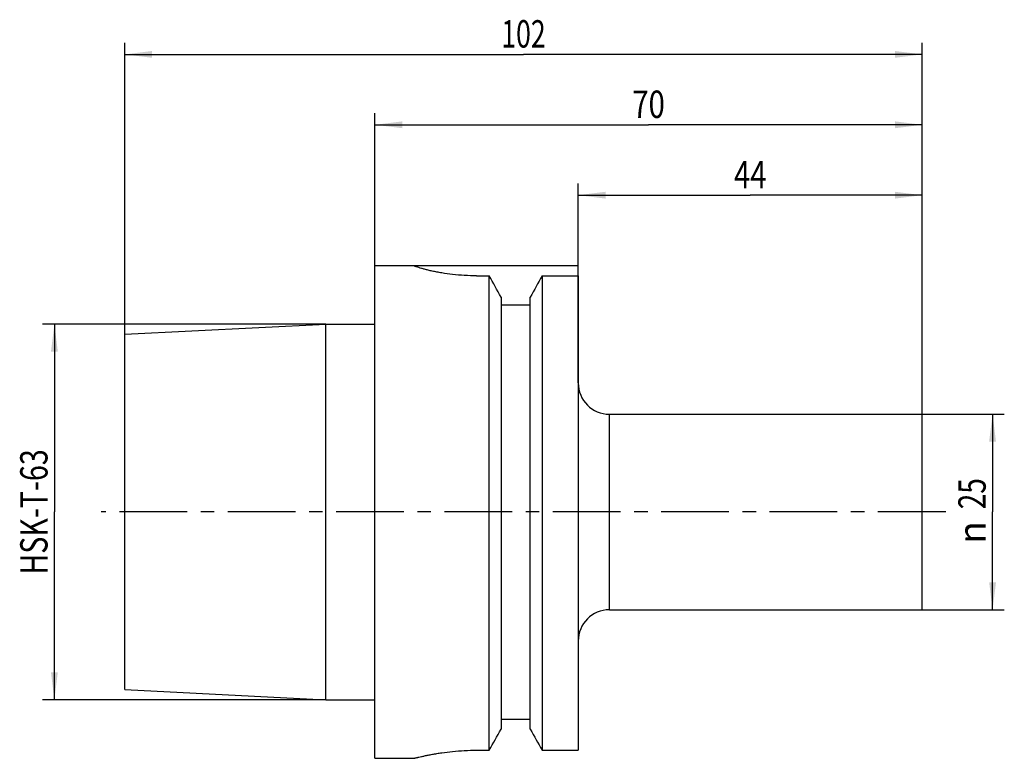
# Model space of a CAD drawing. Units: millimetres. Extents: x -45 to 80, y -32 to 63.
import ezdxf
from ezdxf.enums import TextEntityAlignment as Align

# ---------------------------------------------------------------- set-up
doc = ezdxf.new("R2010")
doc.units = ezdxf.units.MM
doc.header["$LTSCALE"] = 23.1
doc.linetypes.add('CENTER', pattern=[0.6, 0.375, -0.075, 0.075, -0.075])
doc.layers.get('0').update_dxf_attribs({"linetype": 'CONTINUOUS'})
for name, color, linetype in [('_03_2D_ZEICHNUNG_BEMASSUNGEN', 7, 'CONTINUOUS'), ('_26_BEZUGSACHSEN', 7, 'CONTINUOUS'), ('_30_VOLUMEN', 7, 'CONTINUOUS'), ('NOCUT', 7, 'CONTINUOUS'), ('T_STARTBEZUEGE', 7, 'CONTINUOUS')]:
    doc.layers.add(name, color=color, linetype=linetype)
doc.styles.get("Standard").update_dxf_attribs({"font": 'SIMPLEX.SHX', "width": 0.7})
doc.styles.add('TEXTSTYLE_2', font='gdt', dxfattribs={"width": 0.7})
doc.dimstyles.new('DIMSTYLE_1', dxfattribs={"dimtxt": 3.5, "dimasz": 3.5, "dimexe": 1.5, "dimexo": 0, "dimgap": 0.875, "dimtad": 1, "dimdsep": 46, "dimtxsty": 'STANDARD', "dimblk": '_FILLED', "dimblk1": '_FILLED', "dimblk2": '_FILLED', "dimcen": 0.09, "dimclrt": 2, "dimazin": 2, "dimtp": 0.2, "dimtm": 0.2, "dimtfac": 1, "dimtofl": 0, "dimtmove": 0, "dimatfit": 3, "dimldrblk": '_FILLED', "dimfxl": 1, "dimtolj": 1, "dimarcsym": 0})
doc.dimstyles.new('DIMSTYLE_2', dxfattribs={"dimtxt": 3.5, "dimasz": 3.5, "dimexe": 1.5, "dimexo": 0, "dimgap": 0.875, "dimtad": 1, "dimdsep": 46, "dimtxsty": 'STANDARD', "dimblk": '_FILLED', "dimblk1": '_FILLED', "dimblk2": '_FILLED', "dimcen": 0.09, "dimclrt": 2, "dimazin": 2, "dimtp": 0.3, "dimtm": 0.3, "dimtfac": 1, "dimtofl": 0, "dimtmove": 0, "dimatfit": 3, "dimldrblk": '_FILLED', "dimfxl": 1, "dimtolj": 1, "dimarcsym": 0})

# ---------------------------------------------------------------- blocks, each defined once
blk = doc.blocks.new('_FILLED')
at = {"color": 0, "linetype": 'BYBLOCK'}
blk.add_solid([(0, 0), (-1, 0.125), (-1, -0.125)], dxfattribs=at)
blk = doc.blocks.new('*D0')
at = {"layer": '_03_2D_ZEICHNUNG_BEMASSUNGEN', "color": 7, "linetype": 'CONTINUOUS'}
for p, q in [((70, 12.5), (80.5, 12.5)), ((79, 12.5), (79, 0)), ((79, -12.5), (79, 0)), ((70, -12.5), (80.5, -12.5))]:
    blk.add_line(p, q, dxfattribs=at)
at = {"layer": '_03_2D_ZEICHNUNG_BEMASSUNGEN', "color": 7, "linetype": 'CONTINUOUS', "xscale": 3.5, "yscale": 3.5, "zscale": 3.5}
for p, rotation in [((79, 12.5), 90), ((79, -12.5), 270)]:
    blk.add_blockref('_FILLED', p, dxfattribs=dict(at, rotation=rotation))
at = {"layer": '_03_2D_ZEICHNUNG_BEMASSUNGEN', "color": 2, "linetype": 'CONTINUOUS', "width": 0.75}
blk.add_text('25', height=3.5, rotation=90, dxfattribs=at).set_placement((78.12, 2.33), align=Align.CENTER)
at = {"layer": '_03_2D_ZEICHNUNG_BEMASSUNGEN', "color": 2, "linetype": 'CONTINUOUS', "style": 'TEXTSTYLE_2'}
blk.add_text('n', height=3.5, rotation=90, dxfattribs=at).set_placement((78.12, -2.62), align=Align.CENTER)
blk = doc.blocks.new('*D1')
at = {"layer": '_03_2D_ZEICHNUNG_BEMASSUNGEN', "color": 7, "linetype": 'CONTINUOUS'}
for p, q in [((26, 30.19), (26, 42)), ((70, 12.5), (70, 42)), ((26, 40.5), (48, 40.5)), ((70, 40.5), (48, 40.5))]:
    blk.add_line(p, q, dxfattribs=at)
at = {"layer": '_03_2D_ZEICHNUNG_BEMASSUNGEN', "color": 7, "linetype": 'CONTINUOUS', "xscale": 3.5, "yscale": 3.5, "zscale": 3.5, "rotation": 180}
blk.add_blockref('_FILLED', (26, 40.5), dxfattribs=at)
at = {"layer": '_03_2D_ZEICHNUNG_BEMASSUNGEN', "color": 7, "linetype": 'CONTINUOUS', "xscale": 3.5, "yscale": 3.5, "zscale": 3.5}
blk.add_blockref('_FILLED', (70, 40.5), dxfattribs=at)
at = {"layer": '_03_2D_ZEICHNUNG_BEMASSUNGEN', "color": 2, "linetype": 'CONTINUOUS', "width": 0.785714}
blk.add_text('44', height=3.5, dxfattribs=at).set_placement((48, 41.38), align=Align.CENTER)
blk = doc.blocks.new('*D2')
at = {"layer": '_03_2D_ZEICHNUNG_BEMASSUNGEN', "color": 7, "linetype": 'CONTINUOUS'}
for p, q in [((0, 31.5), (0, 51)), ((70, 12.5), (70, 51)), ((0, 49.5), (35, 49.5)), ((70, 49.5), (35, 49.5))]:
    blk.add_line(p, q, dxfattribs=at)
at = {"layer": '_03_2D_ZEICHNUNG_BEMASSUNGEN', "color": 7, "linetype": 'CONTINUOUS', "xscale": 3.5, "yscale": 3.5, "zscale": 3.5, "rotation": 180}
blk.add_blockref('_FILLED', (0, 49.5), dxfattribs=at)
at = {"layer": '_03_2D_ZEICHNUNG_BEMASSUNGEN', "color": 7, "linetype": 'CONTINUOUS', "xscale": 3.5, "yscale": 3.5, "zscale": 3.5}
blk.add_blockref('_FILLED', (70, 49.5), dxfattribs=at)
at = {"layer": '_03_2D_ZEICHNUNG_BEMASSUNGEN', "color": 2, "linetype": 'CONTINUOUS', "width": 0.785714}
blk.add_text('70', height=3.5, dxfattribs=at).set_placement((35, 50.375), align=Align.CENTER)
blk = doc.blocks.new('*D3')
at = {"layer": '_03_2D_ZEICHNUNG_BEMASSUNGEN', "color": 7, "linetype": 'CONTINUOUS'}
for p, q in [((-32, 22.72), (-32, 60)), ((70, 12.5), (70, 60)), ((-32, 58.5), (19, 58.5)), ((70, 58.5), (19, 58.5))]:
    blk.add_line(p, q, dxfattribs=at)
at = {"layer": '_03_2D_ZEICHNUNG_BEMASSUNGEN', "color": 7, "linetype": 'CONTINUOUS', "xscale": 3.5, "yscale": 3.5, "zscale": 3.5, "rotation": 180}
blk.add_blockref('_FILLED', (-32, 58.5), dxfattribs=at)
at = {"layer": '_03_2D_ZEICHNUNG_BEMASSUNGEN', "color": 7, "linetype": 'CONTINUOUS', "xscale": 3.5, "yscale": 3.5, "zscale": 3.5}
blk.add_blockref('_FILLED', (70, 58.5), dxfattribs=at)
at = {"layer": '_03_2D_ZEICHNUNG_BEMASSUNGEN', "color": 2, "linetype": 'CONTINUOUS', "width": 0.714286}
blk.add_text('102', height=3.5, dxfattribs=at).set_placement((19, 59.38), align=Align.CENTER)
blk = doc.blocks.new('*D4')
at = {"layer": '_03_2D_ZEICHNUNG_BEMASSUNGEN', "color": 7, "linetype": 'CONTINUOUS'}
for p, q in [((-41.875, 24.005), (-42.5, 24.005)), ((-6.3, 24.005), (-41.875, 24.005)), ((-41, 24.005), (-41, 0)), ((-41, -24.005), (-41, 0)), ((-41.875, -24.005), (-42.5, -24.005)), ((-6.3, -24.005), (-41.875, -24.005))]:
    blk.add_line(p, q, dxfattribs=at)
at = {"layer": '_03_2D_ZEICHNUNG_BEMASSUNGEN', "color": 7, "linetype": 'CONTINUOUS', "xscale": 3.5, "yscale": 3.5, "zscale": 3.5}
for p, rotation in [((-41, 24.005), 90), ((-41, -24.005), 270)]:
    blk.add_blockref('_FILLED', p, dxfattribs=dict(at, rotation=rotation))
at = {"layer": '_03_2D_ZEICHNUNG_BEMASSUNGEN', "color": 2, "linetype": 'CONTINUOUS', "width": 0.767857}
blk.add_text('HSK-T-63', height=3.5, rotation=90, dxfattribs=at).set_placement((-41.875, 0), align=Align.CENTER)

msp = doc.modelspace()

# ---------------------------------------------------------------- linework, layer by layer
at = {"layer": '_26_BEZUGSACHSEN', "color": 7, "linetype": 'CONTINUOUS'}
msp.add_line((30, -12.5), (30, 12.5), dxfattribs=at)
at = {"layer": '_26_BEZUGSACHSEN', "color": 4, "linetype": 'CONTINUOUS'}
for p, q in [((30, 12.5), (70, 12.5)), ((70, -12.5), (70, 12.5)), ((30, -12.5), (70, -12.5))]:
    msp.add_line(p, q, dxfattribs=at)
for centre, start, end in [((30, 16.5), 180, 270), ((30, -16.5), 90, 180)]:
    msp.add_arc(centre, 4, start, end, dxfattribs=at)
at = {"layer": '_30_VOLUMEN', "color": 4, "linetype": 'CONTINUOUS'}
for p, q in [((0, -31.5), (0, 31.5)), ((0, 31.5), (5, 31.5)), ((5, 31.5), (5, 31.484)), ((13, 30.187), (14.623, 30.187)), ((14.623, -30.467), (14.623, 30.187)), ((21.377, 30.187), (21.377, -30.467)), ((21.377, 30.187), (26, 30.187)), ((26, 30.187), (26, -30.467)), ((16.125, 27.46), (16.125, -27.768)), ((16.125, 26.5), (19.875, 26.5)), ((19.875, -27.768), (19.875, 27.46)), ((-32, 22.717), (-6.3, 24.005)), ((-6.3, -24.005), (-6.3, 24.005)), ((-6.3, 24.005), (0, 24.005)), ((-32, -22.716), (-32, 22.716)), ((-32, -22.717), (-6.3, -24.005)), ((-6.3, -24.005), (0, -24.005)), ((16.125, -26.5), (19.875, -26.5)), ((13, -30.467), (14.623, -30.467)), ((21.377, -30.467), (26, -30.467)), ((0, -31.5), (5, -31.5))]:
    msp.add_line(p, q, dxfattribs=at)
for centre, radius, start, end in [((-749.309, -392.562), 873.102, 28.755231, 28.959526), ((785.309, -392.562), 873.102, 151.040474, 151.244769), ((-957.108, 512.245), 1113.012, 330.81663, 330.975648), ((993.108, 512.245), 1113.012, 209.024352, 209.18337)]:
    msp.add_arc(centre, radius, start, end, dxfattribs=at)
for points, knots in [([(13, 30.187), (12.477, 30.187), (11.45, 30.217), (9.963, 30.346), (8.794, 30.511), (7.934, 30.666), (7.357, 30.783), (6.835, 30.902), (6.37, 31.018), (5.969, 31.128), (5.635, 31.228), (5.399, 31.304), (5.248, 31.359), (5.161, 31.392), (5.093, 31.421), (5.044, 31.446), (5.015, 31.464), (5, 31.478), (5, 31.484)], [0, 0, 0, 0, 0.1926044, 0.3777912, 0.548727, 0.6269237, 0.6993287, 0.7652838, 0.8241614, 0.8753667, 0.9183489, 0.9526129, 0.9663416, 0.9777452, 0.986794, 0.9934704, 0.9978037, 1, 1, 1, 1]), ([(5, -31.5), (5.001, -31.5), (5.004, -31.499), (5.011, -31.497), (5.024, -31.494), (5.049, -31.487), (5.094, -31.476), (5.161, -31.459), (5.248, -31.438), (5.353, -31.412), (5.476, -31.382), (5.677, -31.335), (5.97, -31.267), (6.372, -31.179), (6.837, -31.083), (7.361, -30.983), (7.938, -30.883), (8.799, -30.75), (9.968, -30.606), (11.453, -30.494), (12.478, -30.467), (13, -30.467)], [0, 0, 0, 0, 0.0003108, 0.0012418, 0.0027913, 0.0049573, 0.0111315, 0.0197488, 0.0307806, 0.0441851, 0.0599199, 0.0779398, 0.1205963, 0.1716547, 0.2305489, 0.2966711, 0.3693685, 0.4479627, 0.619904, 0.8062265, 1, 1, 1, 1])]:
    msp.add_open_spline(points, degree=3, knots=knots, dxfattribs=at)
at = {"layer": 'NOCUT', "color": 7, "linetype": 'CONTINUOUS'}
for p, q in [((0, 24.005), (0, 31.5)), ((0, 31.5), (26, 31.5)), ((26, 16.5), (26, 31.5)), ((-32, 22.717), (-6.3, 24.005)), ((-6.3, 24.005), (0, 24.005)), ((-32, 0), (-32, 22.717)), ((30, 12.5), (70, 12.5)), ((70, 0), (70, 12.5))]:
    msp.add_line(p, q, dxfattribs=at)
msp.add_arc((30, 16.5), 4, 180, 270, dxfattribs=at)
at = {"layer": 'T_STARTBEZUEGE', "color": 7, "linetype": 'CENTER'}
msp.add_line((73, 0), (-35, 0), dxfattribs=at)

# ---------------------------------------------------------------- dimensions: what is measured, and where the dimension line sits
at = {"layer": '_03_2D_ZEICHNUNG_BEMASSUNGEN', "color": 7, "linetype": 'CONTINUOUS'}
for base, p2, picture, middle in [((-32, 58.5), (-32, 22.717), '*D3', (18.5, 58.5)), ((26, 40.5), (26, 30.187), '*D1', (47.5, 40.5))]:
    dim = msp.add_linear_dim(base=base, p1=(70, 12.5), p2=p2, angle=180, dimstyle='DIMSTYLE_2', dxfattribs=at)
    dim.commit()
    dim.dimension.update_dxf_attribs({"geometry": picture, "text_midpoint": middle, "dimtype": 160})
dim = msp.add_linear_dim(base=(70, 49.5), p1=(0, 31.5), p2=(70, 12.5), dimstyle='DIMSTYLE_2', dxfattribs=at)
dim.commit()
dim.dimension.update_dxf_attribs({"geometry": '*D2', "text_midpoint": (34.5, 49.5), "dimtype": 160})
for base, p1, p2, text, dimstyle, picture, middle in [((-41, -24.005), (-6.3, 24.005), (-6.3, -24.005), 'HSK-T-63<>', 'DIMSTYLE_2', '*D4', (-41, -0.5)), ((79, -12.5), (70, 12.5), (70, -12.5), '%%c<>', 'DIMSTYLE_1', '*D0', (79, 0))]:
    dim = msp.add_linear_dim(base=base, p1=p1, p2=p2, angle=270, text=text, dimstyle=dimstyle, dxfattribs=at)
    dim.commit()
    dim.dimension.update_dxf_attribs({"geometry": picture, "text_midpoint": middle, "dimtype": 160})

doc.saveas('drawing.dxf')
